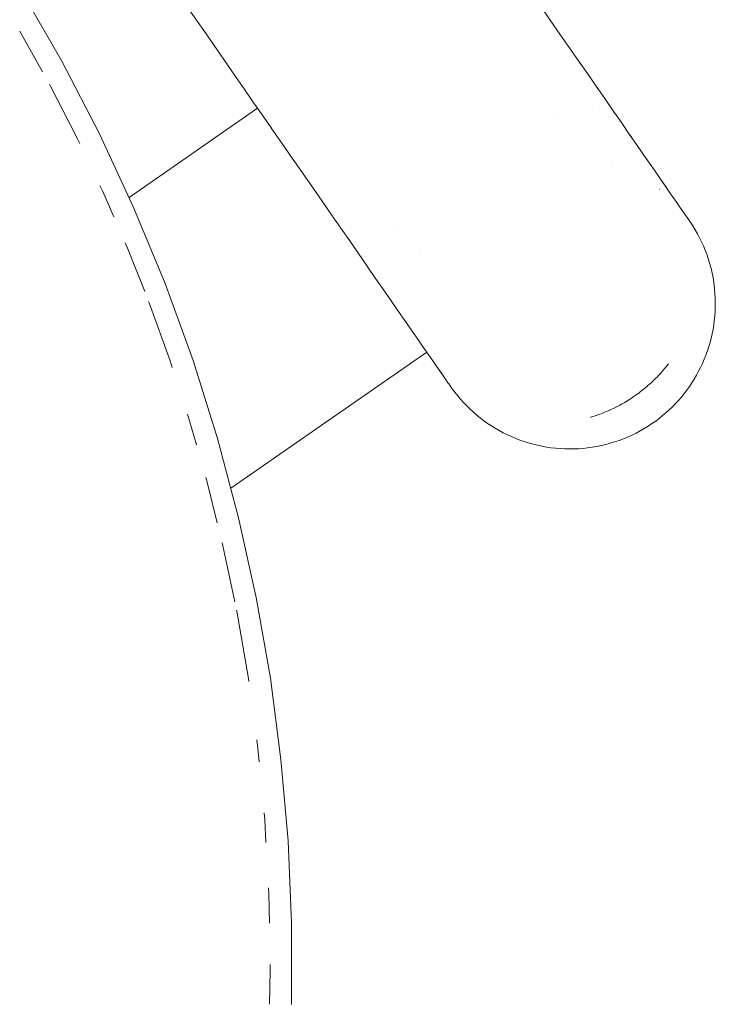
# Paper-space layout 'Sht-3' of a CAD drawing. Units: millimetres. Extents: x -5712 to 6872, y -5253 to 5214.
# Drawn here: x -2778 to -2730, y -616 to -548 of the extents above; entities that cross this region are included whole.
import ezdxf

# ---------------------------------------------------------------- set-up
doc = ezdxf.new("R2010")
doc.units = ezdxf.units.MM
for name, color, linetype, lineweight in [('EF-Climbing Curve-Rocks', 7, 'Continuous', 5), ('EF-Tree Top Balance-Post-Painted Stipe', 7, 'Continuous', 5), ('EF-Tree Top Balance-Post-Timber', 7, 'Continuous', 5), ('Working-None', 7, 'Continuous', 5)]:
    doc.layers.add(name, color=color, linetype=linetype, lineweight=lineweight)

# ---------------------------------------------------------------- blocks, each defined once
blk = doc.blocks.new('Group')
at = {"layer": 'EF-Climbing Curve-Rocks', "color": 84, "linetype": 'Continuous', "lineweight": 5, "true_color": 0x1eab00, "transparency": 33554687}
for p, q in [((-2767.417, -545.465), (-2764.873, -549.128)), ((-2741.707, -547.431), (-2741.024, -548.414)), ((-2741.024, -548.414), (-2740.36, -549.371)), ((-2741.024, -548.414), (-2741.015, -548.427)), ((-2764.873, -549.128), (-2763.033, -551.781)), ((-2740.36, -549.371), (-2739.715, -550.3)), ((-2740.36, -549.371), (-2740.198, -549.604)), ((-2739.715, -550.3), (-2739.083, -551.211)), ((-2739.715, -550.3), (-2739.705, -550.314)), ((-2763.033, -551.781), (-2762.68, -552.288)), ((-2739.083, -551.211), (-2738.473, -552.088)), ((-2739.083, -551.211), (-2738.945, -551.409)), ((-2762.68, -552.288), (-2762.044, -553.204)), ((-2738.473, -552.088), (-2737.87, -552.957)), ((-2738.473, -552.088), (-2738.462, -552.105)), ((-2762.044, -553.204), (-2761.458, -554.049)), ((-2737.87, -552.957), (-2737.277, -553.811)), ((-2737.87, -552.957), (-2737.752, -553.128)), ((-2737.277, -553.811), (-2736.696, -554.648)), ((-2737.277, -553.811), (-2737.265, -553.829)), ((-2761.162, -554.475), (-2770.008, -560.616)), ((-2770.008, -560.616), (-2761.162, -554.475)), ((-2761.458, -554.049), (-2760.89, -554.867)), ((-2738.147, -554.329), (-2738.141, -554.339)), ((-2760.89, -554.867), (-2760.207, -555.851)), ((-2740.436, -554.87), (-2740.435, -554.872)), ((-2736.696, -554.648), (-2736.13, -555.463)), ((-2736.696, -554.648), (-2736.621, -554.757)), ((-2760.207, -555.851), (-2760.203, -555.856)), ((-2760.203, -555.856), (-2759.494, -556.877)), ((-2736.13, -555.463), (-2735.583, -556.252)), ((-2736.13, -555.463), (-2736.117, -555.482)), ((-2735.584, -556.251), (-2735.484, -556.393)), ((-2735.583, -556.252), (-2735.131, -556.903)), ((-2735.561, -556.285), (-2735.558, -556.29)), ((-2735.534, -556.323), (-2735.53, -556.328)), ((-2735.53, -556.328), (-2735.533, -556.324)), ((-2735.484, -556.393), (-2735.396, -556.522)), ((-2759.494, -556.877), (-2758.781, -557.905)), ((-2735.131, -556.903), (-2734.645, -557.603)), ((-2735.131, -556.903), (-2735.117, -556.924)), ((-2758.781, -557.905), (-2758.079, -558.915)), ((-2734.645, -557.603), (-2734.194, -558.253)), ((-2734.645, -557.603), (-2734.448, -557.888)), ((-2736.763, -558.334), (-2736.763, -558.334)), ((-2736.763, -558.334), (-2736.763, -558.334)), ((-2734.194, -558.253), (-2733.808, -558.808)), ((-2734.194, -558.253), (-2734.179, -558.275)), ((-2758.079, -558.915), (-2757.393, -559.904)), ((-2733.808, -558.808), (-2733.434, -559.347)), ((-2733.808, -558.808), (-2733.793, -558.83)), ((-2757.393, -559.904), (-2756.725, -560.867)), ((-2733.434, -559.347), (-2733.105, -559.821)), ((-2733.434, -559.347), (-2733.161, -559.741)), ((-2733.161, -559.741), (-2732.787, -560.279)), ((-2733.105, -559.821), (-2732.787, -560.279)), ((-2733.496, -560.036), (-2733.495, -560.036)), ((-2733.254, -560.231), (-2733.253, -560.232)), ((-2732.787, -560.279), (-2732.491, -560.705)), ((-2732.78, -560.29), (-2732.771, -560.303)), ((-2756.725, -560.867), (-2756.077, -561.8)), ((-2732.491, -560.705), (-2732.365, -560.887)), ((-2732.491, -560.705), (-2732.437, -560.784)), ((-2732.365, -560.887), (-2732.15, -561.197)), ((-2732.35, -560.911), (-2732.325, -560.947)), ((-2732.342, -560.922), (-2732.336, -560.932)), ((-2732.287, -561.001), (-2732.15, -561.197)), ((-2732.15, -561.197), (-2732.279, -561.012)), ((-2732.15, -561.197), (-2731.943, -561.495)), ((-2756.077, -561.8), (-2755.441, -562.716)), ((-2731.943, -561.495), (-2731.761, -561.758)), ((-2731.761, -561.758), (-2731.606, -561.98)), ((-2731.606, -561.98), (-2731.49, -562.147)), ((-2731.49, -562.147), (-2731.413, -562.259)), ((-2731.413, -562.259), (-2731.38, -562.306)), ((-2731.38, -562.306), (-2731.41, -562.263)), ((-2731.38, -562.306), (-2731.391, -562.29)), ((-2731.21, -562.567), (-2731.38, -562.306)), ((-2731.048, -562.832), (-2731.21, -562.567)), ((-2755.441, -562.716), (-2754.828, -563.599)), ((-2751.454, -562.812), (-2751.451, -562.815)), ((-2730.895, -563.102), (-2731.048, -562.832)), ((-2730.75, -563.376), (-2730.895, -563.102)), ((-2754.828, -563.599), (-2754.222, -564.472)), ((-2730.614, -563.655), (-2730.75, -563.376)), ((-2730.486, -563.938), (-2730.614, -563.655)), ((-2730.368, -564.224), (-2730.486, -563.938)), ((-2754.222, -564.472), (-2753.625, -565.331)), ((-2749.997, -564.498), (-2749.995, -564.5)), ((-2749.995, -564.5), (-2749.995, -564.5)), ((-2730.258, -564.514), (-2730.368, -564.224)), ((-2730.158, -564.807), (-2730.258, -564.514)), ((-2753.625, -565.331), (-2753.041, -566.173)), ((-2730.066, -565.102), (-2730.158, -564.807)), ((-2729.984, -565.4), (-2730.066, -565.102)), ((-2729.912, -565.701), (-2729.984, -565.4)), ((-2729.848, -566.003), (-2729.912, -565.701)), ((-2729.794, -566.307), (-2729.848, -566.003)), ((-2753.041, -566.173), (-2752.472, -566.993)), ((-2729.749, -566.613), (-2729.794, -566.307)), ((-2729.714, -566.919), (-2729.749, -566.613)), ((-2752.472, -566.993), (-2751.921, -567.786)), ((-2729.689, -567.227), (-2729.714, -566.919)), ((-2729.672, -567.535), (-2729.689, -567.227)), ((-2751.921, -567.786), (-2751.466, -568.441)), ((-2729.666, -567.843), (-2729.672, -567.535)), ((-2729.668, -568.15), (-2729.666, -567.843)), ((-2751.466, -568.441), (-2750.978, -569.144)), ((-2729.734, -569.071), (-2729.702, -568.765)), ((-2729.702, -568.765), (-2729.681, -568.458)), ((-2729.681, -568.458), (-2729.668, -568.15)), ((-2750.978, -569.144), (-2750.524, -569.799)), ((-2729.824, -569.678), (-2729.774, -569.375)), ((-2729.774, -569.375), (-2729.734, -569.071)), ((-2750.524, -569.799), (-2750.136, -570.358)), ((-2729.951, -570.279), (-2729.883, -569.979)), ((-2729.883, -569.979), (-2729.824, -569.678)), ((-2750.136, -570.358), (-2749.759, -570.9)), ((-2730.115, -570.869), (-2730.028, -570.575)), ((-2730.028, -570.575), (-2729.951, -570.279)), ((-2763.01, -580.603), (-2749.525, -571.238)), ((-2749.759, -570.9), (-2749.427, -571.378)), ((-2749.427, -571.378), (-2749.107, -571.84)), ((-2749.427, -571.378), (-2749.347, -571.493)), ((-2730.428, -571.736), (-2730.315, -571.452)), ((-2730.315, -571.452), (-2730.211, -571.164)), ((-2730.211, -571.164), (-2730.115, -570.869)), ((-2749.107, -571.84), (-2748.809, -572.269)), ((-2749.107, -571.84), (-2749.105, -571.842)), ((-2748.964, -571.585), (-2748.964, -571.586)), ((-2748.956, -572.056), (-2748.809, -572.269)), ((-2748.845, -571.872), (-2748.845, -571.873)), ((-2732.93, -572.098), (-2733.059, -572.263)), ((-2733.059, -572.263), (-2732.93, -572.098)), ((-2732.886, -572.042), (-2732.93, -572.098)), ((-2732.93, -572.098), (-2732.886, -572.042)), ((-2730.679, -572.293), (-2730.55, -572.017)), ((-2730.55, -572.017), (-2730.428, -571.736)), ((-2748.863, -572.191), (-2748.849, -572.212)), ((-2748.849, -572.212), (-2748.794, -572.292)), ((-2748.809, -572.269), (-2748.733, -572.378)), ((-2748.802, -572.278), (-2748.732, -572.379)), ((-2748.794, -572.292), (-2748.545, -572.648)), ((-2748.675, -572.462), (-2748.513, -572.695)), ((-2748.513, -572.695), (-2748.331, -572.957)), ((-2733.566, -572.841), (-2733.678, -572.957)), ((-2733.678, -572.957), (-2733.566, -572.841)), ((-2733.518, -572.788), (-2733.566, -572.841)), ((-2733.566, -572.841), (-2733.518, -572.788)), ((-2733.47, -572.736), (-2733.518, -572.788)), ((-2733.518, -572.788), (-2733.47, -572.736)), ((-2733.307, -572.556), (-2733.47, -572.736)), ((-2733.47, -572.736), (-2733.307, -572.556)), ((-2733.269, -572.511), (-2733.307, -572.556)), ((-2733.307, -572.556), (-2733.269, -572.511)), ((-2733.119, -572.334), (-2733.269, -572.511)), ((-2733.269, -572.511), (-2733.119, -572.334)), ((-2733.059, -572.263), (-2733.119, -572.334)), ((-2733.119, -572.334), (-2733.059, -572.263)), ((-2731.118, -573.096), (-2730.964, -572.833)), ((-2730.964, -572.833), (-2730.818, -572.565)), ((-2730.818, -572.565), (-2730.679, -572.293)), ((-2748.331, -572.957), (-2748.177, -573.179)), ((-2748.177, -573.179), (-2748.062, -573.345)), ((-2748.062, -573.345), (-2747.985, -573.456)), ((-2747.985, -573.456), (-2747.952, -573.503)), ((-2747.963, -573.487), (-2747.952, -573.503)), ((-2747.952, -573.503), (-2747.955, -573.499)), ((-2747.952, -573.503), (-2747.774, -573.758)), ((-2734.165, -573.425), (-2734.325, -573.57)), ((-2734.325, -573.57), (-2734.165, -573.425)), ((-2734.112, -573.378), (-2734.165, -573.425)), ((-2734.165, -573.425), (-2734.112, -573.378)), ((-2734.034, -573.307), (-2734.112, -573.378)), ((-2734.112, -573.378), (-2734.034, -573.307)), ((-2733.943, -573.219), (-2734.034, -573.307)), ((-2734.034, -573.307), (-2733.943, -573.219)), ((-2733.892, -573.17), (-2733.943, -573.219)), ((-2733.943, -573.219), (-2733.892, -573.17)), ((-2733.75, -573.032), (-2733.892, -573.17)), ((-2733.892, -573.17), (-2733.75, -573.032)), ((-2733.678, -572.957), (-2733.75, -573.032)), ((-2733.75, -573.032), (-2733.678, -572.957)), ((-2731.45, -573.607), (-2731.28, -573.354)), ((-2731.28, -573.354), (-2731.118, -573.096)), ((-2747.774, -573.758), (-2747.588, -574.008)), ((-2747.588, -574.008), (-2747.394, -574.251)), ((-2735.105, -574.184), (-2735.244, -574.284)), ((-2735.244, -574.284), (-2735.105, -574.184)), ((-2735.048, -574.143), (-2735.105, -574.184)), ((-2735.105, -574.184), (-2735.048, -574.143)), ((-2734.93, -574.058), (-2735.048, -574.143)), ((-2735.048, -574.143), (-2734.93, -574.058)), ((-2734.862, -574.005), (-2734.93, -574.058)), ((-2734.93, -574.058), (-2734.862, -574.005)), ((-2734.806, -573.962), (-2734.862, -574.005)), ((-2734.862, -574.005), (-2734.806, -573.962)), ((-2734.624, -573.82), (-2734.806, -573.962)), ((-2734.806, -573.962), (-2734.624, -573.82)), ((-2734.569, -573.774), (-2734.624, -573.82)), ((-2734.624, -573.82), (-2734.569, -573.774)), ((-2734.391, -573.625), (-2734.569, -573.774)), ((-2734.569, -573.774), (-2734.391, -573.625)), ((-2734.325, -573.57), (-2734.391, -573.625)), ((-2734.391, -573.625), (-2734.325, -573.57)), ((-2732.004, -574.332), (-2731.812, -574.096)), ((-2731.812, -574.096), (-2731.627, -573.855)), ((-2731.627, -573.855), (-2731.45, -573.607)), ((-2747.394, -574.251), (-2747.193, -574.489)), ((-2747.193, -574.489), (-2746.984, -574.72)), ((-2746.984, -574.72), (-2746.768, -574.945)), ((-2736.113, -574.825), (-2736.228, -574.891)), ((-2736.228, -574.891), (-2736.113, -574.825)), ((-2735.898, -574.704), (-2736.113, -574.825)), ((-2736.113, -574.825), (-2735.898, -574.704)), ((-2735.893, -574.7), (-2735.898, -574.704)), ((-2735.898, -574.704), (-2735.893, -574.7)), ((-2735.565, -574.498), (-2735.893, -574.7)), ((-2735.893, -574.7), (-2735.565, -574.498)), ((-2735.563, -574.497), (-2735.565, -574.498)), ((-2735.565, -574.498), (-2735.563, -574.497)), ((-2735.36, -574.361), (-2735.563, -574.497)), ((-2735.563, -574.497), (-2735.36, -574.361)), ((-2735.244, -574.284), (-2735.36, -574.361)), ((-2735.36, -574.361), (-2735.244, -574.284)), ((-2732.62, -575.002), (-2732.408, -574.785)), ((-2732.408, -574.785), (-2732.203, -574.562)), ((-2732.203, -574.562), (-2732.004, -574.332)), ((-2746.768, -574.945), (-2746.545, -575.163)), ((-2746.545, -575.163), (-2746.315, -575.374)), ((-2746.315, -575.374), (-2746.079, -575.578)), ((-2737.624, -575.522), (-2737.854, -575.605)), ((-2737.854, -575.605), (-2737.624, -575.522)), ((-2737.509, -575.48), (-2737.624, -575.522)), ((-2737.624, -575.522), (-2737.509, -575.48)), ((-2737.328, -575.407), (-2737.509, -575.48)), ((-2737.509, -575.48), (-2737.328, -575.407)), ((-2737.26, -575.38), (-2737.328, -575.407)), ((-2737.328, -575.407), (-2737.26, -575.38)), ((-2737.147, -575.334), (-2737.26, -575.38)), ((-2737.26, -575.38), (-2737.147, -575.334)), ((-2737.035, -575.284), (-2737.147, -575.334)), ((-2737.147, -575.334), (-2737.035, -575.284)), ((-2736.968, -575.254), (-2737.035, -575.284)), ((-2737.035, -575.284), (-2736.968, -575.254)), ((-2736.788, -575.174), (-2736.968, -575.254)), ((-2736.968, -575.254), (-2736.788, -575.174)), ((-2736.679, -575.12), (-2736.788, -575.174)), ((-2736.788, -575.174), (-2736.679, -575.12)), ((-2736.459, -575.012), (-2736.679, -575.12)), ((-2736.679, -575.12), (-2736.459, -575.012)), ((-2736.432, -574.998), (-2736.459, -575.012)), ((-2736.459, -575.012), (-2736.432, -574.998)), ((-2736.228, -574.891), (-2736.432, -574.998)), ((-2736.432, -574.998), (-2736.228, -574.891)), ((-2733.293, -575.612), (-2733.063, -575.416)), ((-2733.063, -575.416), (-2732.838, -575.212)), ((-2732.838, -575.212), (-2732.62, -575.002)), ((-2746.079, -575.578), (-2745.836, -575.775)), ((-2745.836, -575.775), (-2745.587, -575.964)), ((-2745.587, -575.964), (-2745.332, -576.145)), ((-2745.332, -576.145), (-2745.072, -576.318)), ((-2738.224, -575.724), (-2738.242, -575.73)), ((-2738.242, -575.73), (-2738.224, -575.724)), ((-2738.155, -575.702), (-2738.224, -575.724)), ((-2738.224, -575.724), (-2738.155, -575.702)), ((-2737.874, -575.612), (-2738.155, -575.702)), ((-2738.155, -575.702), (-2737.874, -575.612)), ((-2737.854, -575.605), (-2737.874, -575.612)), ((-2737.874, -575.612), (-2737.854, -575.605)), ((-2734.286, -576.335), (-2734.024, -576.162)), ((-2734.024, -576.162), (-2733.77, -575.983)), ((-2733.77, -575.983), (-2733.529, -575.801)), ((-2733.529, -575.801), (-2733.293, -575.612)), ((-2745.072, -576.318), (-2744.806, -576.483)), ((-2744.806, -576.483), (-2744.535, -576.64)), ((-2744.535, -576.64), (-2744.259, -576.788)), ((-2744.259, -576.788), (-2743.978, -576.928)), ((-2735.407, -576.953), (-2735.12, -576.813)), ((-2735.12, -576.813), (-2734.837, -576.663)), ((-2734.837, -576.663), (-2734.559, -576.504)), ((-2734.559, -576.504), (-2734.286, -576.335)), ((-2743.978, -576.928), (-2743.693, -577.058)), ((-2743.693, -577.058), (-2743.404, -577.18)), ((-2743.404, -577.18), (-2743.111, -577.293)), ((-2743.111, -577.293), (-2742.815, -577.397)), ((-2742.815, -577.397), (-2742.515, -577.491)), ((-2742.515, -577.491), (-2742.212, -577.576)), ((-2742.212, -577.576), (-2741.906, -577.651)), ((-2737.204, -577.598), (-2736.897, -577.515)), ((-2736.897, -577.515), (-2736.593, -577.422)), ((-2736.593, -577.422), (-2736.291, -577.319)), ((-2736.291, -577.319), (-2735.993, -577.207)), ((-2735.993, -577.207), (-2735.698, -577.085)), ((-2735.698, -577.085), (-2735.407, -576.953)), ((-2741.906, -577.651), (-2741.598, -577.717)), ((-2741.598, -577.717), (-2741.288, -577.773)), ((-2741.288, -577.773), (-2740.977, -577.819)), ((-2740.977, -577.819), (-2740.663, -577.856)), ((-2740.663, -577.856), (-2740.349, -577.882)), ((-2740.349, -577.882), (-2740.036, -577.899)), ((-2740.036, -577.899), (-2740.031, -577.899)), ((-2740.031, -577.899), (-2739.715, -577.905)), ((-2739.715, -577.905), (-2739.399, -577.902)), ((-2739.399, -577.902), (-2739.082, -577.888)), ((-2739.082, -577.888), (-2738.767, -577.865)), ((-2738.767, -577.865), (-2738.451, -577.832)), ((-2738.451, -577.832), (-2738.137, -577.788)), ((-2738.137, -577.788), (-2737.825, -577.735)), ((-2737.825, -577.735), (-2737.513, -577.671)), ((-2737.513, -577.671), (-2737.204, -577.598))]:
    blk.add_line(p, q, dxfattribs=at)
at = {"layer": 'EF-Tree Top Balance-Post-Painted Stipe', "color": 7, "linetype": 'Continuous', "lineweight": 5, "transparency": 33554687}
for p, q in [((-2774.642, -551.235), (-2777.451, -546.358)), ((-2772.048, -556.23), (-2774.642, -551.235)), ((-2769.675, -561.333), (-2772.048, -556.23)), ((-2767.526, -566.535), (-2769.675, -561.333)), ((-2765.606, -571.826), (-2767.526, -566.535)), ((-2763.919, -577.195), (-2765.606, -571.826)), ((-2762.468, -582.633), (-2763.919, -577.195)), ((-2761.255, -588.129), (-2762.468, -582.633)), ((-2760.283, -593.673), (-2761.255, -588.129)), ((-2759.554, -599.254), (-2760.283, -593.673)), ((-2759.069, -604.861), (-2759.554, -599.254)), ((-2758.829, -610.484), (-2759.069, -604.861)), ((-2758.835, -616.113), (-2758.829, -610.484))]:
    blk.add_line(p, q, dxfattribs=at)
at = {"layer": 'EF-Tree Top Balance-Post-Timber', "color": 7, "linetype": 'Continuous', "lineweight": 5, "transparency": 33554687}
for p, q in [((-2777.536, -549.162), (-2777.36, -549.46)), ((-2777.36, -549.46), (-2775.969, -551.961)), ((-2775.488, -552.823), (-2775.419, -552.95)), ((-2775.419, -552.95), (-2773.572, -556.531)), ((-2773.572, -556.531), (-2773.399, -556.895)), ((-2772.023, -559.783), (-2771.823, -560.206)), ((-2771.823, -560.206), (-2771.063, -561.943)), ((-2770.283, -563.721), (-2770.172, -563.981)), ((-2770.172, -563.981), (-2768.935, -567.082)), ((-2768.662, -567.762), (-2768.623, -567.862)), ((-2768.623, -567.862), (-2767.181, -571.854)), ((-2767.181, -571.854), (-2767.034, -572.309)), ((-2765.999, -575.502), (-2765.851, -575.964)), ((-2765.851, -575.964), (-2765.377, -577.619)), ((-2764.729, -579.872), (-2764.639, -580.197)), ((-2764.639, -580.197), (-2763.943, -582.993)), ((-2763.599, -584.363), (-2763.553, -584.56)), ((-2763.553, -584.56), (-2762.736, -588.423)), ((-2762.618, -588.979), (-2762.602, -589.059)), ((-2762.602, -589.059), (-2761.797, -593.698)), ((-2761.797, -593.698), (-2761.77, -593.9)), ((-2761.226, -597.916), (-2761.15, -598.483)), ((-2761.15, -598.483), (-2761.06, -599.417)), ((-2760.721, -602.926), (-2760.675, -603.419)), ((-2760.675, -603.419), (-2760.588, -604.959)), ((-2760.409, -608.074), (-2760.387, -608.508)), ((-2760.387, -608.508), (-2760.355, -610.516)), ((-2760.303, -613.752), (-2760.306, -613.359)), ((-2760.338, -616.078), (-2760.303, -613.752))]:
    blk.add_line(p, q, dxfattribs=at)

psp = doc.layouts.new('Sht-3')

# ---------------------------------------------------------------- block references
at = {"layer": 'Working-None'}
psp.add_blockref('Group', (0, 0), dxfattribs=at)

doc.saveas('drawing.dxf')
